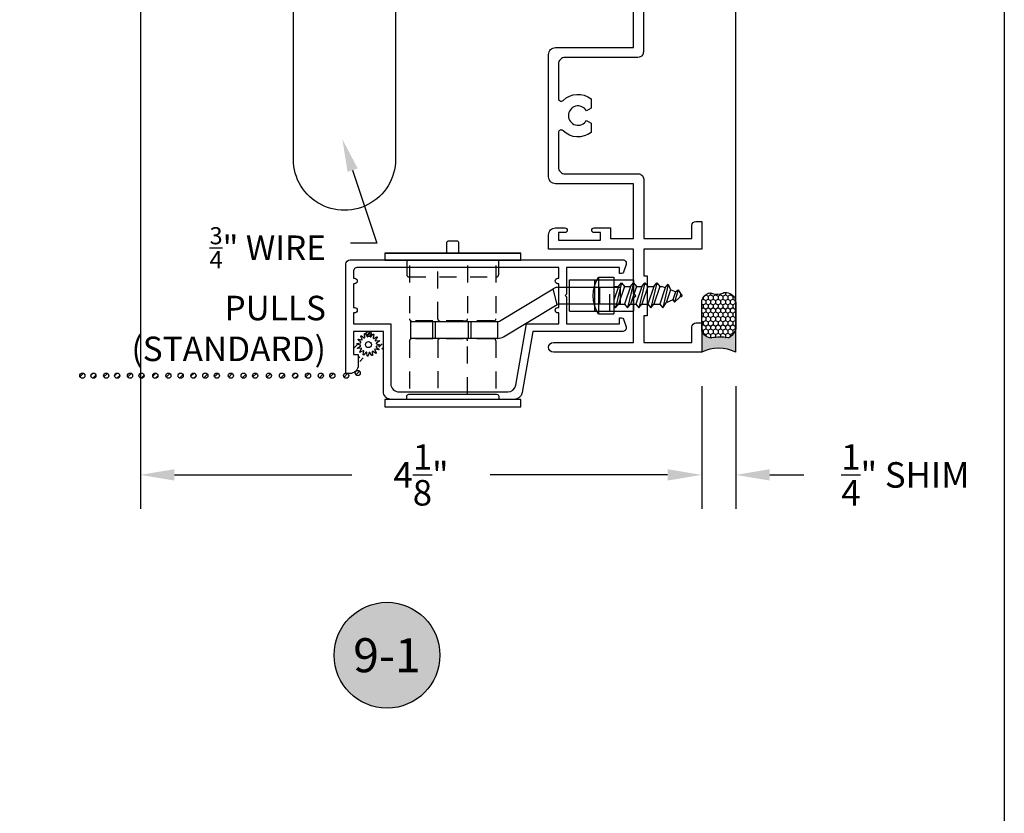
# Model space of a CAD drawing. Units: inches. Extents: x 0 to 70, y 0 to 43.6.
# Drawn here: x 24.8 to 32, y 10.2 to 16 of the extents above; entities that cross this region are included whole.
import ezdxf
from ezdxf import colors
from ezdxf.entities.mleader import LeaderData, LeaderLine
from ezdxf.enums import TextEntityAlignment as Align
from ezdxf.math import Vec2, Vec3

# ---------------------------------------------------------------- set-up
doc = ezdxf.new("R2010")
doc.units = ezdxf.units.IN
doc.header["$MEASUREMENT"] = 0
doc.linetypes.add('HIDDEN2', pattern=[0.1875, 0.125, -0.0625])
for name, color, linetype in [('Arcadia-Dim', 4, 'Continuous'), ('Arcadia-Hidden', 1, 'HIDDEN2'), ('Arcadia-Profile', 5, 'Continuous'), ('Arcadia-Shade', 8, 'Continuous'), ('Arcadia-Text', 3, 'Continuous')]:
    doc.layers.add(name, color=color, linetype=linetype)
doc.layers.add('Arcadia-Mview', color=6, linetype='Continuous', plot=False)
doc.styles.get("Standard").update_dxf_attribs({"font": 'ARIALN.TTF'})
doc.dimstyles.get("Standard").update_dxf_attribs({"dimscale": 0, "dimtxt": 0.046875, "dimasz": 0.0625, "dimexe": 0.0625, "dimexo": 0.0625, "dimgap": 0.09, "dimtad": 0, "dimtih": 1, "dimtoh": 1, "dimdec": 4, "dimzin": 0, "dimdsep": 46, "dimlunit": 4, "dimtxsty": 'Standard', "dimcen": 0.046875, "dimadec": 0, "dimazin": 0, "dimtfac": 1, "dimtdec": 4, "dimtofl": 0, "dimtmove": 0, "dimatfit": 3, "dimfxl": 1, "dimtolj": 1, "dimtzin": 0, "dimarcsym": 0})
pattern_1 = [(45, (-84.1112803070016, -518.2596170216653), (-0.0176776695296637, 0.0176776695296637), [])]

# ---------------------------------------------------------------- blocks, each defined once
blk = doc.blocks.new('b9501588')
at = {"layer": 'Arcadia-Hidden'}
blk.add_line((0.1150000000000011, 0.1750000000000007), (-0.1149999999999975, 0.1750000000000007), dxfattribs=at)
at = {"layer": 'Arcadia-Profile'}
for p, q in [((0.1150000000000002, 0.4709999999999895), (-0.1149999999999967, 0.4709999999999895)), ((-0.1149999999999967, 0.4709999999999895), (-0.1149999999999984, 0)), ((0.1150000000000002, 0.4709999999999895), (0.115000000000002, 0)), ((0.1150000000000002, 0.2860000000000013), (-0.1149999999999967, 0.2860000000000013)), ((-0.115000000000002, 0), (0.115000000000002, 0))]:
    blk.add_line(p, q, dxfattribs=at)
blk = doc.blocks.new('8-1-2PFLHSMS')
at = {"layer": 'Arcadia-Profile'}
for p, q in [((-0.113, 0.1349999999999999), (0, 0.135)), ((-0.113, -0.1350000000000001), (-0.113, 0.1349999999999999)), ((0, -0.135), (0, 0.135)), ((0, 0.0746921653087286), (0.0122164188283123, 0.0893518679027001)), ((0.0558319657033188, -0.0938334289722833), (0.0122164188283123, 0.0893518679027001)), ((0.0122164188283123, 0.0893518679027001), (0.034024192265812, 0.0631825397777146)), ((0.0776397391408186, 0.0631825397777147), (0.0994475125783112, 0.0893518679027001)), ((0.1430630594533178, -0.0938334289722833), (0.0994475125783112, 0.0893518679027001)), ((0.0994475125783112, 0.0893518679027001), (0.1212552860158107, 0.0631825397777147)), ((0.1617542263833771, 0.0631825397777147), (0.18356199982087, 0.0893518679027001)), ((0.2271775466958763, -0.0938334289722833), (0.18356199982087, 0.0893518679027001)), ((0.18356199982087, 0.0893518679027001), (0.2053697732583697, 0.0631825397777147)), ((0.2489853201333763, 0.0631825397777147), (0.2707930935708687, 0.0893518679027001)), ((0.3144086404458755, -0.0938334289722833), (0.2707930935708687, 0.0893518679027001)), ((0.2707930935708687, 0.0893518679027001), (0.2926008670083684, 0.0631825397777147)), ((0.3362164138833752, 0.0631825397777147), (0.3580241873208674, 0.0893518679027001)), ((0.3988697983508673, -0.0821996984232554), (0.3580241873208674, 0.0893518679027001)), ((0.3580241873208674, 0.0893518679027001), (0.3835586265940647, 0.0520025422706232)), ((0.034024192265812, -0.0676641008472979), (0, 0.0344084759501658)), ((0.0776397391408186, -0.0676641008472979), (0.034024192265812, 0.0631825397777146)), ((0.0340241922658191, 0.0631825397777146), (0.0776397391408186, 0.0631825397777147)), ((0.1212552860158107, -0.0676641008472979), (0.0776397391408186, 0.0631825397777147)), ((0.1648708328908175, -0.0676641008472979), (0.1212552860158107, 0.0631825397777147)), ((0.121255286015818, 0.0631825397777147), (0.1617542263833702, 0.0631825397777147)), ((0.2053697732583697, -0.0676641008472978), (0.1617542263833771, 0.0631825397777147)), ((0.2489853201333763, -0.0676641008472978), (0.2053697732583697, 0.0631825397777147)), ((0.2053697732583697, 0.0631825397777147), (0.2489853201333763, 0.0631825397777147)), ((0.2926008670083684, -0.0676641008472978), (0.2489853201333763, 0.0631825397777147)), ((0.2926008670083684, 0.0631825397777147), (0.3362164138833752, 0.0631825397777147)), ((0.3362164138833752, -0.0676641008472978), (0.2926008670083684, 0.0631825397777147)), ((0.3764568288463843, -0.0575387051113472), (0.3362164138833752, 0.0631825397777147)), ((0.4338842576036831, 0.0318722898667767), (0.3835586265940643, 0.0520025422706233)), ((0.4149411349125656, -0.0421449826848746), (0.3835586265940647, 0.0520025422706232)), ((0.433884257603684, 0.0318722898667764), (0.4454171989862175, 0.0482286555320305)), ((0.453425440978738, -0.0267512602584042), (0.4338842576036834, 0.0318722898667761)), ((0.4720327265497789, -0.0418342422770243), (0.4454171989862175, 0.0482286555320305)), ((0.4454171989862175, 0.0482286555320305), (0.4842098886132942, 0.0117420374629331)), ((0.4937107637169227, 0.0079416874214823), (0.4842098886132947, 0.0117420374629336)), ((0.4919097470449172, -0.0113575378319335), (0.4842098886132942, 0.0117420374629327)), ((0, -0.0676641008472979), (0.0340241922658191, -0.0676641008472979)), ((0.034024192265812, -0.0676641008472979), (0.0558319657033188, -0.0938334289722833)), ((0.0558319657033188, -0.0938334289722833), (0.0776397391408186, -0.0676641008472979)), ((0.0776397391408186, -0.0676641008472979), (0.1212552860157894, -0.0676641008472979)), ((0.1212552860158107, -0.0676641008472979), (0.1430630594533178, -0.0938334289722833)), ((0.1430630594533178, -0.0938334289722833), (0.1648708328908175, -0.0676641008472979)), ((0.1648708328908315, -0.0676641008472836), (0.2053697732583555, -0.0676641008472836)), ((0.2053697732583697, -0.0676641008472978), (0.2271775466958763, -0.0938334289722833)), ((0.2271775466958763, -0.0938334289722833), (0.2489853201333763, -0.0676641008472978)), ((0.2489853201333763, -0.0676641008472836), (0.2926008670083757, -0.0676641008472978)), ((0.2926008670083684, -0.0676641008472978), (0.3144086404458755, -0.0938334289722833)), ((0.3144086404458755, -0.0938334289722833), (0.3362164138833752, -0.0676641008472978)), ((0.3362164138833679, -0.0676641008472978), (0.3511433395065147, -0.0676641008472978)), ((0.3764568288463848, -0.057538705111347), (0.3511433395065078, -0.0676641008472978)), ((0.3764568288463848, -0.0575387051113471), (0.3982646022838914, -0.0837080332363325)), ((0.3982646022838914, -0.0837080332363325), (0.4149411349125656, -0.0421449826848747)), ((0.4534254409787384, -0.0267512602584054), (0.4149411349125656, -0.0421449826848747)), ((0.4534254409787391, -0.0267512602584053), (0.4720327265497789, -0.0418342422770243)), ((0.4720327265497789, -0.0418342422770243), (0.4919097470449172, -0.0113575378319341)), ((0.4937107637169227, -0.0106371311631318), (0.4919097470449172, -0.0113575378319339)), ((-0.113, -0.1350000000000001), (0, -0.135))]:
    blk.add_line(p, q, dxfattribs=at)
for centre, radius, start, end in [((0.0885208655650721, -1e-16), 0.2425606300661668, 146.1816393657808, 213.8183606342192), ((0.489995, -0.0013477218708248), 0.010005, 291.8014094863518, 68.19859051364907)]:
    blk.add_arc(centre, radius, start, end, dxfattribs=at)
blk = doc.blocks.new('spline')
at = {"layer": 'Arcadia-Profile'}
blk.add_lwpolyline([(-0.0273773705415206, 0.0530834204245352), (-0.0295136405075791, 0.0775010978694022, -0.7848049944139417), (-0.0237649338078772, 0.079452520841572), (-0.0105952105068035, 0.0587801961212464, 0.6370702608074832), (-0.0049792467675491, 0.0595195517738789), (0.0023913377498754, 0.0828960593197237, -0.7848049944139364), (0.0084492274491268, 0.0824990042514817), (0.0127055090768877, 0.0583604316367925, 0.6370702608074952), (0.0181769221897987, 0.0568943709117313), (0.0339322565124451, 0.0756708471932681, -0.7848049944139425), (0.039377070419441, 0.0729857621194414), (0.0340719300793495, 0.0490558204742677, 0.6370702608074845), (0.0385658195179595, 0.0456075378270287), (0.0603072968176637, 0.0569254345395742, -0.784804994413918), (0.0643101113724249, 0.0523610993222952), (0.050251208590046, 0.0322829053366558, 0.637070260807476), (0.0530834204245352, 0.0273773705415224), (0.0775010978694031, 0.0295136405075804, -0.7848049944139457), (0.0794525208415724, 0.0237649338078785), (0.058780196121246, 0.010595210506803, 0.6370702608075041), (0.0595195517738798, 0.00497924676755), (0.0828960593197259, -0.0023913377498763, -0.7848049944139516), (0.0824990042514848, -0.0084492274491277), (0.0583604316367925, -0.0127055090768873, 0.6370702608075033), (0.0568943709117313, -0.0181769221897974), (0.075670847193269, -0.0339322565124438, -0.7848049944139697), (0.0729857621194423, -0.0393770704194405), (0.0490558204742691, -0.0340719300793477, 0.6370702608074986), (0.0456075378270295, -0.0385658195179572), (0.0569254345395756, -0.0603072968176632, -0.7848049944139396), (0.0523610993222956, -0.0643101113724258), (0.0322829053366558, -0.0502512085900442, 0.6370702608074902), (0.0273773705415224, -0.0530834204245339), (0.0295136405075809, -0.0775010978694013, -0.7848049944139375), (0.0237649338078789, -0.0794525208415715), (0.0105952105068035, -0.0587801961212464, 0.6370702608074879), (0.0049792467675491, -0.0595195517738789), (-0.0023913377498754, -0.0828960593197232, -0.7848049944139464), (-0.0084492274491268, -0.0824990042514817), (-0.0127055090768877, -0.0583604316367925, 0.6370702608074922), (-0.018176922189797, -0.0568943709117313), (-0.0339322565124434, -0.0756708471932686, -0.7848049944139324), (-0.039377070419441, -0.0729857621194419), (-0.0340719300793495, -0.0490558204742691, 0.6370702608074855), (-0.0385658195179595, -0.0456075378270304), (-0.0603072968176637, -0.0569254345395751, -0.7848049944139297), (-0.0643101113724267, -0.0523610993222961), (-0.0502512085900442, -0.0322829053366545, 0.6370702608074935), (-0.0530834204245334, -0.0273773705415206), (-0.0775010978693995, -0.02951364050758, -0.7848049944139543), (-0.0794525208415706, -0.023764933807878), (-0.058780196121246, -0.010595210506803, 0.6370702608074845), (-0.059519551773878, -0.0049792467675496), (-0.0828960593197241, 0.0023913377498763, -0.7848049944139489), (-0.0824990042514813, 0.0084492274491277), (-0.0583604316367925, 0.0127055090768877, 0.6370702608074907), (-0.0568943709117313, 0.0181769221897978), (-0.0756708471932672, 0.0339322565124434, -0.7848049944139341), (-0.0729857621194405, 0.0393770704194401), (-0.0490558204742691, 0.0340719300793504, 0.6370702608074666), (-0.0456075378270295, 0.0385658195179595), (-0.0569254345395738, 0.0603072968176637, -0.7848049944139149), (-0.0523610993222956, 0.0643101113724267), (-0.0322829053366558, 0.0502512085900455, 0.6370702608074829)], format="xyb", close=True, dxfattribs=at)
blk.add_circle((0, 0), 0.02232, dxfattribs=at)
blk = doc.blocks.new('Screen Handle_5t')
at = {"layer": 'Arcadia-Hidden'}
for p, q in [((-2.146953283519705, 0.637500000000002), (-2.146953283519705, 0.2442500000000036)), ((-1.511953283519704, 0.6375000000000038), (-1.511953283519704, 0.2442500000000027)), ((-1.526953283519704, 0.2292500000000031), (-2.131953283519705, 0.2292500000000039)), ((-2.146953283519705, 0.0832500000000041), (-2.146953283519705, -0.348499999999996)), ((-1.526953283519704, 0.0982500000000046), (-2.131953283519705, 0.0982500000000037)), ((-1.511953283519704, 0.083250000000005), (-1.511953283519704, -0.348499999999996))]:
    blk.add_line(p, q, dxfattribs=at)
for points in [[(-2.166953283519708, 0.6765000000000044), (-2.166953283519708, 0.5685000000000038, 0.4142135623730959), (-2.151953283519708, 0.5535000000000041), (-1.506953283519708, 0.5535000000000068, 0.414213562373094), (-1.491953283519708, 0.5685000000000064), (-1.491953283519708, 0.6765000000000061)], [(-1.720078283519706, 0.6375000000000038), (-1.720078283519706, 0.2437500000000039, -0.4142135623730961), (-1.735078283519703, 0.2287500000000042), (-1.923828283519706, 0.2287500000000051, -0.4142135623730938), (-1.938828283519706, 0.2437500000000048), (-1.938828283519706, 0.6375000000000038)], [(-1.720078283519706, -0.3094999999999937), (-1.720078283519706, 0.0842500000000044, 0.4142135623730939), (-1.735078283519703, 0.0992500000000041), (-1.923828283519706, 0.099250000000005, 0.4142135623730964), (-1.938828283519706, 0.0842500000000053), (-1.938828283519706, -0.348499999999996)]]:
    blk.add_lwpolyline(points, format="xyb", dxfattribs=at)
for centre, start, end in [((-2.131953283519705, 0.2442500000000036), 180, 270), ((-1.526953283519704, 0.2442500000000027), 270, 7.2e-15), ((-2.131953283519705, 0.0832500000000041), 90, 180), ((-1.526953283519704, 0.083250000000005), 7.2e-15, 90)]:
    blk.add_arc(centre, 0.015, start, end, dxfattribs=at)
at = {"layer": 'Arcadia-Profile'}
blk.add_line((-2.329453283519706, 0.728500000000004), (-1.329453283519706, 0.7285000000000048), dxfattribs=at)
for points in [[(-1.872953283519708, 0.728500000000004), (-1.872953283519708, 0.803500000000004, -0.4142135623730953), (-1.857953283519708, 0.8185000000000037), (-1.800953283519708, 0.8185000000000037, -0.4142135623730951), (-1.785953283519708, 0.803500000000004), (-1.785953283519708, 0.7285000000000048)], [(-2.166953283519708, -0.3484999999999969), (-2.166953283519708, -0.3244999999999951, -0.4142135623730943), (-2.151953283519708, -0.3094999999999954), (-1.506953283519708, -0.3094999999999928, -0.4142135623730959), (-1.491953283519708, -0.3244999999999925), (-1.491953283519708, -0.348499999999996)], [(-2.166953283519708, -0.3484999999999969), (-2.166953283519708, -0.3244999999999951, -0.4142135623730943), (-2.151953283519708, -0.3094999999999954), (-1.506953283519708, -0.3094999999999928, -0.4142135623730959), (-1.491953283519708, -0.3244999999999925), (-1.491953283519708, -0.348499999999996)]]:
    blk.add_lwpolyline(points, format="xyb", dxfattribs=at)
for points in [[(-2.329453283519706, 0.728500000000004), (-2.329453283519706, 0.6765000000000044), (-1.329453283519706, 0.6765000000000052), (-1.329453283519707, 0.7285000000000048)], [(-2.329453283519705, -0.4004999999999957), (-1.329453283519705, -0.4004999999999948), (-1.329453283519706, -0.348499999999996), (-2.329453283519705, -0.348499999999996)]]:
    blk.add_lwpolyline(points, close=True, dxfattribs=at)
blk = doc.blocks.new('*D31')
at = {"layer": 'Arcadia-Dim', "color": 0, "lineweight": -2}
for p, q in [((25.6508715058295, 16.31578827814451), (25.6508715058295, 12.40636885902484)), ((29.77587164486566, 13.30829755240847), (29.77587164486566, 12.40636885902484)), ((25.9008715058295, 12.65636885902484), (27.20590397643933, 12.65636885902484)), ((29.52587164486566, 12.65636885902484), (28.22083917425652, 12.65636885902484))]:
    blk.add_line(p, q, dxfattribs=at)
at = {"layer": 'Arcadia-Dim', "color": 0, "lineweight": -3}
for points in [[(25.9008715058295, 12.6980355256915), (25.9008715058295, 12.61470219235817), (25.6508715058295, 12.65636885902484)], [(29.52587164486566, 12.6980355256915), (29.52587164486566, 12.61470219235817), (29.77587164486566, 12.65636885902484)]]:
    blk.add_solid(points, dxfattribs=at)
at = {"layer": 'Defpoints', "color": 0, "lineweight": -3}
for p in [(25.6508715058295, 16.56578827814451), (29.77587164486566, 13.55829755240847), (29.77587164486566, 12.65636885902484)]:
    blk.add_point(p, dxfattribs=at)
at = {"layer": 'Arcadia-Dim', "color": 0, "insert": (27.71337157534792, 12.65636885902484), "char_height": 0.1875, "attachment_point": 5}
blk.add_mtext('\\A1;4{\\H1.000000x;\\S1/8;}"', dxfattribs=at)
blk = doc.blocks.new('*D33')
at = {"layer": 'Arcadia-Dim', "color": 0, "lineweight": -2}
for p, q in [((29.77587164486566, 13.30829755240847), (29.77587164486566, 12.40636885902484)), ((30.02587164486572, 13.30829755240779), (30.02587164486572, 12.40636885902484)), ((29.52587164486566, 12.65636885902484), (29.27587164486566, 12.65636885902484)), ((30.27587164486572, 12.65636885902484), (30.52587164486573, 12.65636885902484))]:
    blk.add_line(p, q, dxfattribs=at)
at = {"layer": 'Arcadia-Dim', "color": 0, "lineweight": -3}
for points in [[(29.52587164486566, 12.6980355256915), (29.52587164486566, 12.61470219235817), (29.77587164486566, 12.65636885902484)], [(30.27587164486572, 12.6980355256915), (30.27587164486572, 12.61470219235817), (30.02587164486572, 12.65636885902484)]]:
    blk.add_solid(points, dxfattribs=at)
at = {"layer": 'Defpoints', "color": 0, "lineweight": -3}
for p in [(29.77587164486566, 13.55829755240847), (30.02587164486572, 13.55829755240779), (30.02587164486572, 12.65636885902484)]:
    blk.add_point(p, dxfattribs=at)
at = {"layer": 'Arcadia-Dim', "color": 0, "insert": (31.27276625605264, 12.65636885902484), "char_height": 0.1875, "attachment_point": 5}
blk.add_mtext('\\A1;{\\H1.000000x;\\S1/4;}" SHIM', dxfattribs=at)
blk = doc.blocks.new('*U88')
at = {"layer": 'Arcadia-Profile'}
h = blk.add_hatch(color=256, dxfattribs=at)
edge = h.paths.add_edge_path()
edge.add_line((-3e-16, 0.3750000000000013), (-0.2561978488290509, 0.3750000000000013))
edge.add_arc((-0.2968777799670104, 0.2172425456151554), 0.1629179892196557, 35.12576795111403, 75.54049043261011, ccw=False)
edge.add_arc((-0.1891877120709748, 0.2930007706583724), 0.0312499999999845, -9.589877105315225, 35.125767951116984, ccw=False)
edge.add_arc((0.3231379503014348, 0.2064404742972083), 0.4883366330377225, 170.4101228946807, 190.9855794753516)
edge.add_arc((-0.2710315728123671, 0.1106123631241158), 0.1148149856163851, -74.44993404158168, 1.3823096407652997, ccw=False)
edge.add_line((-0.2402519359356224, 3.382e-13), (-4.479e-13, 3.382e-13))
edge.add_arc((0.373177790171672, 0.1874999999997243), 0.4176337068263488, 153.3231490947053, 206.6768509051579, ccw=False)
at = {"layer": 'Arcadia-Shade', "lineweight": -3}
h = blk.add_hatch(dxfattribs=at)
h.set_pattern_fill('HONEY', color=256, scale=0.25)
h.set_pattern_definition([(0, (0, 0), (0.046875, 0.0270632938682637), [0.03125, -0.0625]), (120, (0, 0), (-0.046875, 0.0270632938682637), [0.03125, -0.0625]), (60, (0, 0), (0, 0.0541265877365274), [-0.0625, 0.03125])])
h.paths.add_polyline_path([(-0.2402519359368233, -2.9e-15, 0.3435090603726194), (-0.1562500000000309, 0.1133821040536955, -0.0900193469024165), (-0.1583744156327502, 0.2877946912689345, 0.1976228614784509), (-0.1636286172469866, 0.3109811814372565, 0.1781934081275223), (-0.2561978488290509, 0.3750000000000013), (-0.550297450482238, 0.3750000000000013, 0.0954169236935345), (-0.5863897107137319, 0.3680490913405168, 0.3204879081861729), (-0.6582734691761499, 0.2585863400617527, 0.1072170252175634), (-0.65164444080708, 0.2329292479401068, -0.2200532177358034), (-0.6478854977273305, 0.1199428811052638, 0.197198363996938), (-0.6483858901275295, 0.0724912902839393, 0.2294187004830097), (-0.5691393538842893, -2.9e-15)])
at = {"layer": 'Arcadia-Profile'}
blk.add_lwpolyline([(-0.65164444080708, 0.232929247940107, -0.1073450320601699), (-0.6582747017734847, 0.2586179536280531, -0.3204104769671941), (-0.5863897107137312, 0.368049091340517, -0.0954169236934258), (-0.5502974504822792, 0.3750000000000013), (-0.2561978488290509, 0.3750000000000013, -0.1781934081275193), (-0.1636286172469877, 0.3109811814372581, -0.1976228614784485), (-0.1583744156327499, 0.2877946912689366, 0.0900193469024188), (-0.1562500000000304, 0.1133821040536933, -0.3435090603726143), (-0.2402519359368232, -2.9e-15), (-0.5691393538842894, -2.9e-15, -0.2294187004830065), (-0.6483858901275288, 0.072491290283938, -0.1971983639969396), (-0.647885497727331, 0.1199428811052628, 0.2200532177358061)], format="xyb", close=True, dxfattribs=at)
blk.add_arc((0.373177790170492, 0.1874999999999977), 0.4176337068251687, 153.3231490946662, 206.6768509053331, dxfattribs=at)
blk = doc.blocks.new('Keynote')
at = {"layer": 'Arcadia-Shade', "lineweight": -3}
h = blk.add_hatch(color=256, dxfattribs=at)
h.dxf.hatch_style = 1
edge = h.paths.add_edge_path()
edge.add_arc((0, 0), 0.0972, 0, 360)
at = {"layer": 'Defpoints', "lineweight": -3}
blk.add_circle((0, 0), 0.0972, dxfattribs=at)
at = {"layer": 'Arcadia-Text'}
blk.add_attdef('KEYNOTE_BUBBLE', text='', height=0.0625, dxfattribs=at).set_placement((0, 0), align=Align.MIDDLE_CENTER)

msp = doc.modelspace()

# ---------------------------------------------------------------- hatches: boundary and pattern name
at = {"layer": 'Arcadia-Profile'}
h = msp.add_hatch(dxfattribs=at)
h.set_pattern_fill('ANSI31', color=256, scale=0.2, style=0)
h.set_pattern_definition(pattern_1)
h.paths.add_polyline_path([(27.30977553033675, 13.69136612524755, -1), (27.34756771058203, 13.69136612524755, -1)])
h = msp.add_hatch(dxfattribs=at)
h.set_pattern_fill('ANSI31', color=256, scale=0.2, style=0)
h.set_pattern_definition(pattern_1)
h.paths.add_polyline_path([(27.21045867302341, 13.60041672381214, 1), (27.24825085326869, 13.60041672381214, 1)])
h = msp.add_hatch(dxfattribs=at)
h.set_pattern_fill('ANSI31', color=256, scale=0.2, style=0)
h.set_pattern_definition(pattern_1)
h.paths.add_polyline_path([(27.40272453719227, 13.60041672381214, 1), (27.44051671743755, 13.60041672381214, 1)])
h = msp.add_hatch(dxfattribs=at)
h.set_pattern_fill('ANSI31', color=256, scale=0.2, style=0)
h.set_pattern_definition(pattern_1)
h.paths.add_polyline_path([(27.25269250834053, 13.50798692841272, 1), (27.29048468858581, 13.50798692841272, 1)])
h = msp.add_hatch(dxfattribs=at)
h.set_pattern_fill('ANSI31', color=256, scale=0.2, style=0)
h.set_pattern_definition(pattern_1)
h.paths.add_polyline_path([(25.20552031437636, 13.38543002121321, -1), (25.24331249462163, 13.38543002121321, -1)])
h = msp.add_hatch(dxfattribs=at)
h.set_pattern_fill('ANSI31', color=256, scale=0.2, style=0)
h.set_pattern_definition(pattern_1)
h.paths.add_polyline_path([(25.28657613352463, 13.38543002121321, -1), (25.32436831376991, 13.38543002121321, -1)])
h = msp.add_hatch(dxfattribs=at)
h.set_pattern_fill('ANSI31', color=256, scale=0.2, style=0)
h.set_pattern_definition(pattern_1)
h.paths.add_polyline_path([(25.38063913987439, 13.38543002121321, -1), (25.41843132011967, 13.38543002121321, -1)])
h = msp.add_hatch(dxfattribs=at)
h.set_pattern_fill('ANSI31', color=256, scale=0.2, style=0)
h.set_pattern_definition(pattern_1)
h.paths.add_polyline_path([(25.46169495902267, 13.38543002121321, -1), (25.49948713926794, 13.38543002121321, -1)])
h = msp.add_hatch(dxfattribs=at)
h.set_pattern_fill('ANSI31', color=256, scale=0.2, style=0)
h.set_pattern_definition(pattern_1)
h.paths.add_polyline_path([(25.55575796537242, 13.38543002121321, -1), (25.5935501456177, 13.38543002121321, -1)])
h = msp.add_hatch(dxfattribs=at)
h.set_pattern_fill('ANSI31', color=256, scale=0.2, style=0)
h.set_pattern_definition(pattern_1)
h.paths.add_polyline_path([(25.6404146666831, 13.38543002121321, -1), (25.67820684692838, 13.38543002121321, -1)])
h = msp.add_hatch(dxfattribs=at)
h.set_pattern_fill('ANSI31', color=256, scale=0.2, style=0)
h.set_pattern_definition(pattern_1)
h.paths.add_polyline_path([(25.74164214964229, 13.38564481146773, -1), (25.77943432988757, 13.38564481146773, -1)])
h = msp.add_hatch(dxfattribs=at)
h.set_pattern_fill('ANSI31', color=256, scale=0.2, style=0)
h.set_pattern_definition(pattern_1)
h.paths.add_polyline_path([(25.83766605273637, 13.38543002121321, -1), (25.87545823298164, 13.38543002121321, -1)])
h = msp.add_hatch(dxfattribs=at)
h.set_pattern_fill('ANSI31', color=256, scale=0.2, style=0)
h.set_pattern_definition(pattern_1)
h.paths.add_polyline_path([(25.92792533715031, 13.38543002121321, -1), (25.96571751739559, 13.38543002121321, -1)])
h = msp.add_hatch(dxfattribs=at)
h.set_pattern_fill('ANSI31', color=256, scale=0.2, style=0)
h.set_pattern_definition(pattern_1)
h.paths.add_polyline_path([(26.02198834350007, 13.38543002121321, -1), (26.05978052374535, 13.38543002121321, -1)])
h = msp.add_hatch(dxfattribs=at)
h.set_pattern_fill('ANSI31', color=256, scale=0.2, style=0)
h.set_pattern_definition(pattern_1)
h.paths.add_polyline_path([(26.10911177526815, 13.38543002121321, -1), (26.14690395551342, 13.38543002121321, -1)])
h = msp.add_hatch(dxfattribs=at)
h.set_pattern_fill('ANSI31', color=256, scale=0.2, style=0)
h.set_pattern_definition(pattern_1)
h.paths.add_polyline_path([(26.2315606568241, 13.38543002121321, 1), (26.19376847657882, 13.38543002121321, 1)])
h = msp.add_hatch(dxfattribs=at)
h.set_pattern_fill('ANSI31', color=256, scale=0.2, style=0)
h.set_pattern_definition(pattern_1)
h.paths.add_polyline_path([(26.29655485628909, 13.38543002121321, -1), (26.33434703653437, 13.38543002121321, -1)])
h = msp.add_hatch(dxfattribs=at)
h.set_pattern_fill('ANSI31', color=256, scale=0.2, style=0)
h.set_pattern_definition(pattern_1)
h.paths.add_polyline_path([(26.39061786263885, 13.38543002121321, -1), (26.42841004288412, 13.38543002121321, -1)])
h = msp.add_hatch(dxfattribs=at)
h.set_pattern_fill('ANSI31', color=256, scale=0.2, style=0)
h.set_pattern_definition(pattern_1)
h.paths.add_polyline_path([(26.47527456394953, 13.38543002121321, -1), (26.5130667441948, 13.38543002121321, -1)])
h = msp.add_hatch(dxfattribs=at)
h.set_pattern_fill('ANSI31', color=256, scale=0.2, style=0)
h.set_pattern_definition(pattern_1)
h.paths.add_polyline_path([(26.57650204690872, 13.38564481146773, -1), (26.61429422715399, 13.38564481146773, -1)])
h = msp.add_hatch(dxfattribs=at)
h.set_pattern_fill('ANSI31', color=256, scale=0.2, style=0)
h.set_pattern_definition(pattern_1)
h.paths.add_polyline_path([(26.6725259500028, 13.38543002121321, -1), (26.71031813024807, 13.38543002121321, -1)])
h = msp.add_hatch(dxfattribs=at)
h.set_pattern_fill('ANSI31', color=256, scale=0.2, style=0)
h.set_pattern_definition(pattern_1)
h.paths.add_polyline_path([(26.76972436200491, 13.38543002121321, -1), (26.80751654225018, 13.38543002121321, -1)])
h = msp.add_hatch(dxfattribs=at)
h.set_pattern_fill('ANSI31', color=256, scale=0.2, style=0)
h.set_pattern_definition(pattern_1)
h.paths.add_polyline_path([(26.86378736835467, 13.38543002121321, -1), (26.90157954859994, 13.38543002121321, -1)])
h = msp.add_hatch(dxfattribs=at)
h.set_pattern_fill('ANSI31', color=256, scale=0.2, style=0)
h.set_pattern_definition(pattern_1)
h.paths.add_polyline_path([(26.95785037470442, 13.38543002121321, -1), (26.9956425549497, 13.38543002121321, -1)])
h = msp.add_hatch(dxfattribs=at)
h.set_pattern_fill('ANSI31', color=256, scale=0.2, style=0)
h.set_pattern_definition(pattern_1)
h.paths.add_polyline_path([(27.08029925626038, 13.38543002121321, 1), (27.0425070760151, 13.38543002121321, 1)])
h = msp.add_hatch(dxfattribs=at)
h.set_pattern_fill('ANSI31', color=256, scale=0.2, style=0)
h.set_pattern_definition(pattern_1)
h.paths.add_polyline_path([(27.14373455897435, 13.38564481146773, -1), (27.18152673921962, 13.38564481146773, -1)])
h = msp.add_hatch(dxfattribs=at)
h.set_pattern_fill('ANSI31', color=256, scale=0.2, style=0)
h.set_pattern_definition(pattern_1)
h.paths.add_polyline_path([(27.22914991771494, 13.40512838226675, -1), (27.26694209796021, 13.40512838226675, -1)])

# ---------------------------------------------------------------- linework, layer by layer
at = {"layer": 'Arcadia-Hidden'}
for p, q in [((27.80117809134923, 13.65970564957831), (27.80117809134923, 13.78280564957822)), ((28.08215909134922, 13.65970564957831), (28.08215909134922, 13.78280564957822))]:
    msp.add_line(p, q, dxfattribs=at)
at = {"layer": 'Arcadia-Mview', "lineweight": -3}
msp.add_lwpolyline([(0, 37.31832558586393), (32, 37.31832558586393), (32, 0), (0, 0)], close=True, dxfattribs=at)
at = {"layer": 'Arcadia-Profile'}
for p, q in [((30.02587164486572, 13.55829755240779), (30.02587164486572, 18.28312823257386)), ((28.29013517449276, 13.78676379504884), (28.68335013799309, 14.02329345596786)), ((28.71306617792446, 13.90810974690896), (28.68335013799309, 14.02329345596786)), ((28.72695063799311, 14.0351678923796), (29.17784944360055, 14.0351678923796)), ((29.02476324360053, 14.0351678923796), (29.02476324360053, 13.91206789237958)), ((29.17784944360055, 14.0351678923796), (29.17784944360055, 13.91206789237958)), ((28.31985121442413, 13.67158008599006), (28.71306617792446, 13.90810974690896)), ((29.17784944360055, 13.91206789237958), (28.72759967792449, 13.91206789237958)), ((27.63887200111263, 13.65970564957831), (27.63887200111263, 13.78280564957822)), ((27.63887200111263, 13.78280564957822), (28.27625071442417, 13.78280564957822)), ((27.82055609134925, 13.65970564957831), (27.82055609134925, 13.78280564957822)), ((28.06278109134921, 13.65970564957831), (28.06278109134921, 13.78280564957822)), ((28.27625071442417, 13.78281301564846), (28.27625071442417, 13.65970564957831)), ((28.27625071442417, 13.65970564957831), (27.63887200111263, 13.65970564957831))]:
    msp.add_line(p, q, dxfattribs=at)
msp.add_lwpolyline([(27.52572973445182, 16.54331980388929), (27.52572973445182, 15.000520770761, -1.067163489425408), (26.77572973445182, 15.000520770761), (26.77572973445182, 16.54331980388929)], format="xyb", dxfattribs=at)
at = {"layer": 'Arcadia-Profile', "lineweight": -3}
msp.add_lwpolyline([(29.34787064486504, 16.23021289249095), (29.34787064486501, 15.76421289249094, -0.4142135623733032), (29.30787064486502, 15.72421289249098), (28.77287459002848, 15.72421289249098, 0.4142149008249762), (28.72287459002898, 15.67421266400299), (28.72287574382925, 15.42172653851162, 0.666117630784974), (28.75693703573118, 15.40750411008628, -0.3785253262370134), (28.96387264486502, 15.41910096011338), (28.96387264486502, 15.35216289249092), (28.92845564486501, 15.33171289249094, 3.732061125820405), (28.92845514485099, 15.26071202643834), (28.96387264486502, 15.24026289249093), (28.96387264486502, 15.17332482486836, -0.3785278288149531), (28.75693606129565, 15.1849226382933, 0.666122440357709), (28.72287464486503, 15.17070024159068), (28.72287464486503, 15.04941289249086), (28.72287464486506, 14.91821289249094, 0.4142135623732616), (28.77287464486504, 14.86821289249099), (29.30987064486503, 14.86821289249087, -0.4142135623733032), (29.34987064486505, 14.82821289249091), (29.34987064486505, 14.39421289249094), (29.70387464486503, 14.39421289249094), (29.70387464486503, 14.48921289249097, -0.4142135623730951), (29.733874644865, 14.51921289249094), (29.77587164486504, 14.51921289249094), (29.77587164486504, 14.3142128924909), (29.34987064486505, 14.3142128924909), (29.34987064486505, 14.11971289249095), (29.375871644865, 14.11971289249095), (29.375871644865, 13.82471289249088), (29.34987064486505, 13.82471289249088), (29.34987064486505, 13.63020989249094), (29.70387464486503, 13.63020989249094), (29.70387464486503, 13.7432028924909, -0.4142135623730951), (29.733874644865, 13.77320289249087), (29.77587164486504, 13.77320289249087), (29.77587164486504, 13.55821289249093), (28.68687014486504, 13.55821289249093, -0.9999999999999998), (28.68687014486504, 13.63020989249094), (29.27587164486503, 13.63020989249094), (29.27587164486503, 13.95721289249093), (29.29087164486502, 13.97221289249091), (29.27587164486503, 13.9872128924909), (29.27587164486503, 14.3142128924909), (28.65087164486503, 14.3142128924909), (28.65087164486507, 14.42121289249087, -0.4142135623732616), (28.70087164486505, 14.47121289249082), (28.770529644865, 14.47121289249094, -0.4142135623730951), (28.78802964486503, 14.4537128924909, -0.4142135623730951), (28.770529644865, 14.43621289249086), (28.72302764486504, 14.43621289249086), (28.72302764486504, 14.38121289249091), (29.03302464486505, 14.38121289249091), (29.03302464486505, 14.43621289249086), (28.98552264486504, 14.43621289249097, -0.4142135623735706), (28.96802264486503, 14.4537128924909, -0.4142135623726194), (28.98552264486504, 14.47121289249094), (29.10502764486505, 14.47121289249094), (29.10502764486505, 14.39421289249094), (29.27587164486503, 14.39421289249094), (29.27587164486503, 14.79621289249087), (28.70087164486505, 14.79621289249087, -0.4142135623729286), (28.65087164486503, 14.84621289249094), (28.65087164486503, 15.04941289249086), (28.65087164486507, 15.74621289249092, -0.4142135623732616), (28.70087164486505, 15.79621289249087), (29.27587164486503, 15.79621289249087), (29.27587164486503, 16.12022289249091)], format="xyb", dxfattribs=at)
for points in [[(28.78191877388149, 13.96361289249091), (28.78192309545772, 13.76611289249092), (29.17192309545776, 13.76611289249092), (29.17192309545776, 13.81111289249088), (29.18692309545774, 13.81111289249088, -0.3204650534085544), (29.20111228464696, 13.80097775735578), (29.22057174410638, 13.74422100059905, -0.514617895291814), (29.19692309545773, 13.71111289249086), (28.53492309545776, 13.71111289249086), (28.45550209241359, 13.26069400183087, -0.3639702342661956), (28.39641362723289, 13.21111289249086), (27.49642309545776, 13.21111289249097, -0.4142135623731076), (27.43642309545776, 13.27111289249092), (27.43642309545776, 13.71111289249086), (27.21642309545773, 13.71111289249086), (27.21642309545773, 13.5411128924909), (27.25142309545776, 13.5411128924909), (27.25142309545776, 13.46311289249092, -0.4142135623730992), (27.18942309545774, 13.40111289249091), (27.16142309545772, 13.40111289249091), (27.16142309545772, 14.20611289249086, -0.4142135623730852), (27.19142309545775, 14.23611289249095), (29.19692309545773, 14.23611289249083, -0.5146178952918128), (29.22057174410638, 14.20300478438275), (29.20111228464696, 14.14624802762603, -0.3204650534085196), (29.18692309545774, 14.13611289249093), (29.17192309545776, 14.13611289249093), (29.17192309545776, 14.18111289249089), (28.78192309545772, 14.18111289249089), (28.78191877388149, 13.98361289249089), (28.77191877388149, 13.9736128924909)], [(28.72691877388154, 14.06111289249088), (28.71892309545773, 14.06111289249088, -0.9999999999999998), (28.71892309545773, 14.10111289249096), (28.72692309545776, 14.10111289249096), (28.72692309545776, 14.18111289249089), (27.24642309545776, 14.18111289249089, 0.4142135623730821), (27.21642309545773, 14.15111289249091), (27.21642309545773, 14.10111289249096), (27.22442309545777, 14.10111289249084, -0.9999999999999998), (27.22442309545777, 14.06111289249088), (27.21642309545773, 14.06111289249088), (27.21642309545773, 13.88611289249093), (27.22442309545777, 13.88611289249093, -0.9999999999999998), (27.22442309545777, 13.84611289249096), (27.21642309545773, 13.84611289249096), (27.21642309545773, 13.76611289249092), (27.49142309545776, 13.76611289249092), (27.49142309545776, 13.32611289249087, 0.4142135623730903), (27.55142309545777, 13.26611289249092), (28.35026314751813, 13.26611289249092, 0.3639702342661956), (28.40935161269884, 13.31569400183093), (28.488772615743, 13.76611289249092), (28.72692309545776, 13.76611289249092), (28.72692309545776, 13.84611289249096), (28.71892309545773, 13.84611289249096, -0.9999999999999998), (28.71892309545773, 13.88611289249093), (28.72691877388154, 13.88611289249093)]]:
    msp.add_lwpolyline(points, format="xyb", close=True, dxfattribs=at)
at = {"layer": 'Arcadia-Profile'}
for centre in [(27.32867162045942, 13.69136612524755), (25.22441640449897, 13.38543002121321), (25.30547222364724, 13.38543002121321), (25.399535229997, 13.38543002121321), (25.48059104914528, 13.38543002121321), (25.57465405549503, 13.38543002121321), (25.65931075680571, 13.38543002121321), (25.76053823976496, 13.38564481146773), (25.85656214285898, 13.38543002121321), (25.94682142727298, 13.38543002121321), (26.04088443362274, 13.38543002121321), (26.12800786539076, 13.38543002121321), (26.21266456670144, 13.38543002121321), (26.3154509464117, 13.38543002121321), (26.40951395276146, 13.38543002121321), (26.49417065407214, 13.38543002121321), (26.59539813703138, 13.38564481146773), (26.6914220401254, 13.38543002121321), (26.78862045212758, 13.38543002121321), (26.88268345847733, 13.38543002121321), (26.97674646482703, 13.38543002121321), (27.06140316613771, 13.38543002121321), (27.16263064909695, 13.38564481146773), (27.24804600783754, 13.40512838226675)]:
    msp.add_circle(centre, 0.0188960901226381, dxfattribs=at)
for centre, major_axis, ratio, start_param, end_param in [((28.72695063799311, 13.94653589237964), (-1.81e-14, 0.088632), 0.9838545897644051, -2.081e-13, 0.5235987755980954), ((28.72759967792449, 13.88252389237959), (-8.6e-15, 0.029544), 0.9838545897644021, -2.973e-13, 0.52359877559801), ((28.27560167449279, 13.81234964957832), (-3.2e-15, 0.029544), 0.9838545897643975, 3.141592653589682, 3.665191429187983), ((28.27625071442417, 13.74833764957827), (-5.3e-15, 0.088632), 0.9838545897644156, 3.141592653589732, 3.665191429188032)]:
    msp.add_ellipse(centre, major_axis=major_axis, ratio=ratio, start_param=start_param, end_param=end_param, dxfattribs=at)

# ---------------------------------------------------------------- block references
at = {"layer": 'Arcadia-Hidden', "xscale": -1, "rotation": 180}
msp.add_blockref('8-1-2PFLHSMS', (29.13124478389305, 13.97361789237959), dxfattribs=at)
at = {"layer": 'Arcadia-Profile'}
msp.add_blockref('Screen Handle_5t', (29.77587164486504, 13.55821289249093), dxfattribs=at)
at = {"layer": 'Arcadia-Profile', "xscale": -1, "rotation": 90}
msp.add_blockref('b9501588', (29.27587164486503, 13.97361789237959), dxfattribs=at)
at = {"layer": 'Arcadia-Profile', "lineweight": -3, "xscale": 0.6666666666655803, "yscale": 0.6666666666655803, "zscale": 0.6666666666655803, "rotation": 270}
msp.add_blockref('*U88', (29.77587164486566, 13.55829755240847), dxfattribs=at)
at = {"layer": 'Arcadia-Profile', "rotation": 90}
msp.add_blockref('spline', (27.3271452147366, 13.61404446448171), dxfattribs=at)
at = {"layer": 'Arcadia-Text', "lineweight": -3, "xscale": 4, "yscale": 4, "zscale": 4}
msp.add_blockref('Keynote', (27.46337157534764, 11.33136885902479), dxfattribs=at).add_auto_attribs({'KEYNOTE_BUBBLE': '9-1'})

# ---------------------------------------------------------------- dimensions: what is measured, and where the dimension line sits
at = {"layer": 'Arcadia-Dim'}
dim = msp.add_linear_dim(base=(29.77587164486566, 12.65636885902484), p1=(25.6508715058295, 16.56578827814451), p2=(29.77587164486566, 13.55829755240847), dimstyle='Standard', override={"dimscale": 4}, dxfattribs=at)
dim.commit()
dim.dimension.update_dxf_attribs({"geometry": '*D31', "text_midpoint": (27.71337157534792, 12.65636885902484), "dimtype": 160})
dim = msp.add_linear_dim(base=(30.02587164486572, 12.65636885902484), p1=(29.77587164486566, 13.55829755240847), p2=(30.02587164486572, 13.55829755240779), text='<> SHIM', dimstyle='Standard', override={"dimscale": 4}, dxfattribs=at)
dim.commit()
dim.dimension.update_dxf_attribs({"geometry": '*D33', "text_midpoint": (31.27276625605264, 12.65636885902484), "dimtype": 160})

# ---------------------------------------------------------------- leaders
at = {"layer": 'Arcadia-Text', "lineweight": -3}
ml = msp.add_multileader_mtext('Standard', dxfattribs=at)
ml.set_content('\\A1;{\\H0.7x;\\S3/4;}" WIRE\\PPULLS\\P(STANDARD)', color=256)
ml.set_leader_properties()
ml.build(insert=Vec2(0, 0))
ml.multileader.update_dxf_attribs({"dogleg_length": 0.36, "arrow_head_size": 0.24})
ctx = ml.context
ctx.base_point, ctx.char_height, ctx.arrow_head_size, ctx.landing_gap_size, ctx.plane_origin = Vec3(25.58822722332439, 14.36022782422537), 0.18, 0.24, 0.18, Vec3(28.86219707470313, 15.18448895731421)
ctx.text_align_type = 2
notes = []
notes.append((ctx, [(0, (1, 1, 0), (27.38777815337475, 14.36022782422537), (-1, 0), 0.1934254184541839, [(0, [(27.13516700839604, 15.12323531166555)], 0, [])])]))
ctx.mtext.insert, ctx.mtext.alignment, ctx.mtext.flow_direction = Vec3(27.01435273492057, 14.47668757865926), 3, 5
for ctx, leaders in notes:
    for number, flags, end, landing, length, lines in leaders:
        leader = LeaderData()
        leader.index, (leader.has_last_leader_line, leader.has_dogleg_vector, leader.attachment_direction) = number, flags
        leader.last_leader_point, leader.dogleg_vector, leader.dogleg_length = Vec3(end), Vec3(landing), length
        for number, points, colour, breaks in lines:
            line = LeaderLine()
            line.index, line.vertices, line.color, line.breaks = number, Vec3.list(points), colors.encode_raw_color(colour), breaks
            leader.lines.append(line)
        ctx.leaders.append(leader)

doc.saveas('drawing.dxf')
